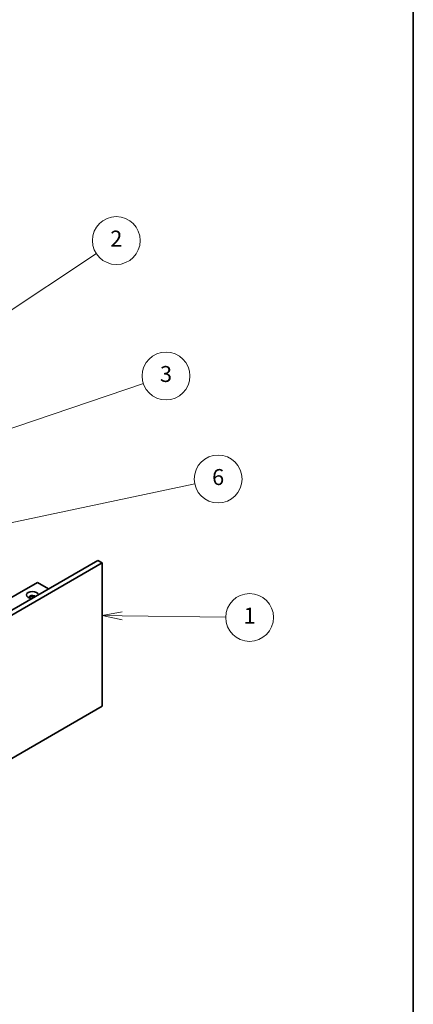
# Model space of a CAD drawing. Units: millimetres. Extents: x 72 to 10690, y 40 to 1726.
# Drawn here: x 1780 to 2027, y 352 to 969 of the extents above; entities that cross this region are included whole.
import ezdxf

# ---------------------------------------------------------------- set-up
doc = ezdxf.new("R2010")
doc.units = ezdxf.units.MM
doc.header["$LTSCALE"] = 5
for name, color, linetype, lineweight in [('Border (ISO)', 7, 'Continuous', 35), ('Symbol (TK)', 100, 'Continuous', 18), ('Visible (ISO)', 7, 'Continuous', 35)]:
    doc.layers.add(name, color=color, linetype=linetype, lineweight=lineweight)
doc.styles.add('Note Text (TK2)', font='txt')

# ---------------------------------------------------------------- blocks, each defined once
blk = doc.blocks.new('図面枠 tk図枠')
at = {"layer": 'Border (ISO)'}
blk.add_line((405.5, 289), (405.5, 8), dxfattribs=at)
blk = doc.blocks.new('バルーン5')
at = {"layer": 'Symbol (TK)', "color": 100}
for p, q in [((344.81, 150.76), (365.73, 164.56)), ((344.53, 151.18), (342.72, 149.38)), ((344.81, 150.76), (342.72, 149.38)), ((342.72, 149.38), (345.08, 150.34))]:
    blk.add_line(p, q, dxfattribs=at)
at = {"layer": 'Symbol (TK)'}
blk.add_circle((368.22, 166.2), 3, dxfattribs=at)
at = {"layer": 'Symbol (TK)', "color": 7, "insert": (368.22, 166.19), "char_height": 2, "attachment_point": 5, "style": 'Note Text (TK2)'}
blk.add_mtext('2', dxfattribs=at)
blk = doc.blocks.new('バルーン6')
at = {"layer": 'Symbol (TK)', "color": 100}
for p, q in [((349.73, 140.88), (371.63, 148.26)), ((349.57, 141.35), (347.36, 140.08)), ((349.73, 140.88), (347.36, 140.08)), ((347.36, 140.08), (349.89, 140.4))]:
    blk.add_line(p, q, dxfattribs=at)
at = {"layer": 'Symbol (TK)'}
blk.add_circle((374.46, 149.22), 3, dxfattribs=at)
at = {"layer": 'Symbol (TK)', "color": 7, "insert": (374.46, 149.21), "char_height": 2, "attachment_point": 5, "style": 'Note Text (TK2)'}
blk.add_mtext('3', dxfattribs=at)
blk = doc.blocks.new('バルーン7')
at = {"layer": 'Symbol (TK)', "color": 100}
for p, q in [((347.06, 129.12), (378.07, 135.68)), ((346.96, 129.61), (344.61, 128.61)), ((347.06, 129.12), (344.61, 128.61)), ((344.61, 128.61), (347.16, 128.64))]:
    blk.add_line(p, q, dxfattribs=at)
at = {"layer": 'Symbol (TK)'}
blk.add_circle((381, 136.3), 3, dxfattribs=at)
at = {"layer": 'Symbol (TK)', "color": 7, "insert": (381, 136.29), "char_height": 2, "attachment_point": 5, "style": 'Note Text (TK2)'}
blk.add_mtext('6', dxfattribs=at)
blk = doc.blocks.new('バルーン8')
at = {"layer": 'Symbol (TK)', "color": 100}
for p, q in [((368.95, 119.65), (366.44, 119.18)), ((368.94, 119.15), (366.44, 119.18)), ((366.44, 119.18), (368.94, 118.65)), ((368.94, 119.15), (381.95, 118.98))]:
    blk.add_line(p, q, dxfattribs=at)
at = {"layer": 'Symbol (TK)'}
blk.add_circle((384.95, 118.94), 3, dxfattribs=at)
at = {"layer": 'Symbol (TK)', "color": 7, "insert": (384.95, 118.92), "char_height": 2, "attachment_point": 5, "style": 'Note Text (TK2)'}
blk.add_mtext('1', dxfattribs=at)

msp = doc.modelspace()

# ---------------------------------------------------------------- linework, layer by layer
at = {"layer": 'Visible (ISO)'}
for p, q in [((1829.5717, 630.4578), (1626.2785, 513.0864)), ((1832.2234, 628.9269), (1829.5717, 630.4578)), ((1832.2234, 628.9269), (1628.9302, 511.5555)), ((1832.2234, 539.1123), (1832.2234, 628.9269)), ((1791.5647, 616.6794), (1643.0723, 530.9473)), ((1798.6358, 612.597), (1791.5647, 616.6794)), ((1628.9302, 421.7409), (1832.2234, 539.1123))]:
    msp.add_line(p, q, dxfattribs=at)
for centre, major_axis, start_param, end_param in [((1788.4711, 608.7696), (-3.75, 0), 3.19726316, 7.79831113), ((1788.4711, 607.3408), (-2, 0), 3.54259404, 6.69224586), ((1788.4711, 606.7284), (-2, 0), 3.92699082, 6.01481022)]:
    msp.add_ellipse(centre, major_axis=major_axis, ratio=0.57735027, start_param=start_param, end_param=end_param, dxfattribs=at)

# ---------------------------------------------------------------- block references
at = {"xscale": 5, "yscale": 5, "zscale": 5}
msp.add_blockref('図面枠 tk図枠', (0, 0), dxfattribs=at)
at = {"layer": 'Symbol (TK)', "xscale": 5, "yscale": 5, "zscale": 5}
for name in ['バルーン5', 'バルーン6', 'バルーン7', 'バルーン8']:
    msp.add_blockref(name, (0, 0), dxfattribs=at)

doc.saveas('drawing.dxf')
